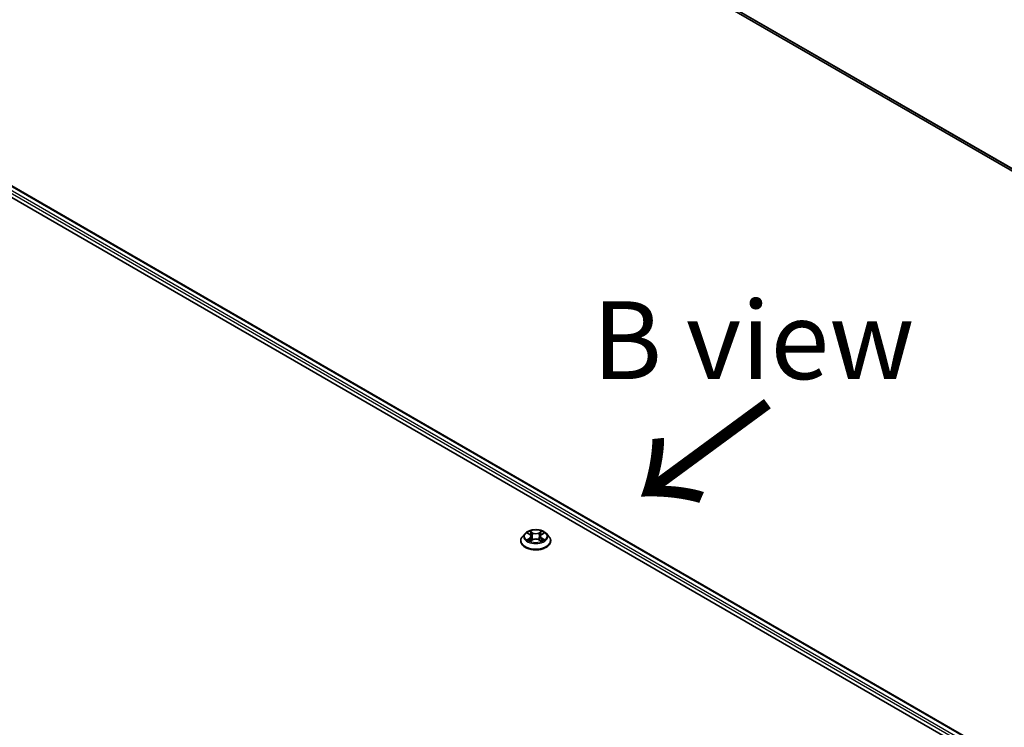
# Model space of a CAD drawing. Units: millimetres. Extents: x 0 to 8652, y 0 to 1686.
# Drawn here: x 42 to 58, y 96 to 107 of the extents above; entities that cross this region are included whole.
import ezdxf

# ---------------------------------------------------------------- set-up
doc = ezdxf.new("R2010")
doc.units = ezdxf.units.MM
for name, color, linetype, lineweight in [('Symbol (ISO)', 7, 'Continuous', 18), ('Visible (ISO)', 7, 'Continuous', 35), ('Visible Narrow (ISO)', 7, 'Continuous', 25)]:
    doc.layers.add(name, color=color, linetype=linetype, lineweight=lineweight)
doc.styles.add('Note Text (TK)', font='MS PGothic.ttf')

msp = doc.modelspace()

# ---------------------------------------------------------------- linework, layer by layer
at = {"layer": 'Visible (ISO)'}
for p, q in [((44.18257, 112.72614), (70.53687, 97.51047)), ((37.03274, 107.14924), (64.1385, 91.49972)), ((37.43765, 107.10488), (63.94755, 91.79938)), ((49.84314, 99.121), (49.8018, 99.07489)), ((49.88372, 99.12602), (49.91911, 99.10485)), ((49.9257, 98.99978), (49.96257, 99.02033)), ((49.94096, 99.07572), (49.94779, 99.01209)), ((50.06552, 99.02033), (50.10238, 98.99978)), ((50.08712, 99.07572), (50.08029, 99.01209)), ((50.10897, 99.10485), (50.14437, 99.12602)), ((50.18494, 99.121), (50.22628, 99.07489)), ((49.77237, 99.00129), (49.77237, 99.00406)), ((50.25571, 99.00129), (50.25571, 99.00406))]:
    msp.add_line(p, q, dxfattribs=at)
for points, knots in [([(50.18494, 99.121), (50.17471, 99.13241), (50.16173, 99.14242), (50.13109, 99.15965), (50.11324, 99.16674), (50.07493, 99.17709), (50.05448, 99.18037), (50.01303, 99.18288), (49.99204, 99.18214), (49.95143, 99.17674), (49.93181, 99.17207), (49.89576, 99.15906), (49.87933, 99.15071), (49.85702, 99.13474), (49.84954, 99.12814), (49.84314, 99.121)], [1.26296445, 1.26296445, 1.26296445, 1.26296445, 1.58397737, 1.58397737, 1.91840597, 1.91840597, 2.25148342, 2.25148342, 2.58279686, 2.58279686, 2.91453277, 2.91453277, 3.24851074, 3.24851074, 3.44942388, 3.44942388, 3.44942388, 3.44942388]), ([(49.8018, 99.07489), (49.79808, 99.07073), (49.79467, 99.06644), (49.7885, 99.05758), (49.78575, 99.05302), (49.78099, 99.04368), (49.77896, 99.03889), (49.7757, 99.02914), (49.77446, 99.02418), (49.77279, 99.01417), (49.77237, 99.00911), (49.77237, 99.00406)], [3.449423876, 3.449423876, 3.449423876, 3.449423876, 3.544937199, 3.544937199, 3.640450521, 3.640450521, 3.735963843, 3.735963843, 3.831477166, 3.831477166, 3.926990488, 3.926990488, 3.926990488, 3.926990488]), ([(49.89973, 99.01757), (49.90124, 99.01632), (49.90287, 99.01506), (49.90637, 99.01255), (49.90824, 99.0113), (49.91221, 99.00883), (49.91432, 99.00761), (49.91874, 99.00521), (49.92106, 99.00404), (49.9249, 99.00225), (49.92634, 99.0016), (49.92782, 99.00096)], [4.53490148, 4.53490148, 4.53490148, 4.53490148, 4.605051415, 4.605051415, 4.67520135, 4.67520135, 4.745351285, 4.745351285, 4.81550122, 4.81550122, 4.856375937, 4.856375937, 4.856375937, 4.856375937]), ([(49.94096, 99.07572), (49.94072, 99.07798), (49.9402, 99.08023), (49.93863, 99.08461), (49.93759, 99.08675), (49.93504, 99.09086), (49.93353, 99.09283), (49.93008, 99.09661), (49.92815, 99.0984), (49.9239, 99.10178), (49.92159, 99.10337), (49.91911, 99.10485)], [0.84730119, 0.84730119, 0.84730119, 0.84730119, 0.988509559, 0.988509559, 1.129717928, 1.129717928, 1.270926297, 1.270926297, 1.412134665, 1.412134665, 1.553343034, 1.553343034, 1.553343034, 1.553343034]), ([(50.06552, 99.02033), (50.05996, 99.02343), (50.05364, 99.02599), (50.04004, 99.02989), (50.03275, 99.03122), (50.01785, 99.03256), (50.01023, 99.03256), (49.99533, 99.03122), (49.98804, 99.02989), (49.97444, 99.02599), (49.96813, 99.02343), (49.96257, 99.02033)], [1.58824962, 1.58824962, 1.58824962, 1.58824962, 1.89542757, 1.89542757, 2.20260552, 2.20260552, 2.50978346, 2.50978346, 2.81696141, 2.81696141, 3.12413936, 3.12413936, 3.12413936, 3.12413936]), ([(50.10897, 99.10485), (50.10649, 99.10337), (50.10418, 99.10178), (50.09994, 99.0984), (50.098, 99.09661), (50.09456, 99.09283), (50.09304, 99.09086), (50.09049, 99.08675), (50.08945, 99.08461), (50.08789, 99.08023), (50.08737, 99.07798), (50.08712, 99.07572)], [3.159045946, 3.159045946, 3.159045946, 3.159045946, 3.300254183, 3.300254183, 3.441462421, 3.441462421, 3.582670658, 3.582670658, 3.723878895, 3.723878895, 3.865087133, 3.865087133, 3.865087133, 3.865087133]), ([(50.10026, 99.00096), (50.10174, 99.0016), (50.10319, 99.00225), (50.10702, 99.00404), (50.10934, 99.00521), (50.11377, 99.00761), (50.11587, 99.00883), (50.11984, 99.0113), (50.12171, 99.01255), (50.12521, 99.01506), (50.12684, 99.01632), (50.12835, 99.01757)], [6.139198437, 6.139198437, 6.139198437, 6.139198437, 6.180073065, 6.180073065, 6.250223002, 6.250223002, 6.32037294, 6.32037294, 6.390522878, 6.390522878, 6.460672816, 6.460672816, 6.460672816, 6.460672816]), ([(50.25571, 99.00406), (50.25571, 99.00911), (50.25529, 99.01417), (50.25363, 99.02418), (50.25238, 99.02914), (50.24912, 99.03889), (50.2471, 99.04368), (50.24233, 99.05302), (50.23958, 99.05758), (50.23342, 99.06644), (50.23, 99.07073), (50.22628, 99.07489)], [0.785397835, 0.785397835, 0.785397835, 0.785397835, 0.880911157, 0.880911157, 0.976424479, 0.976424479, 1.071937802, 1.071937802, 1.167451124, 1.167451124, 1.262964447, 1.262964447, 1.262964447, 1.262964447]), ([(49.77237, 99.00129), (49.77237, 98.98639), (49.7763, 98.97152), (49.79154, 98.94305), (49.80312, 98.9295), (49.83301, 98.90492), (49.85157, 98.894), (49.89357, 98.87616), (49.91701, 98.86928), (49.96631, 98.86021), (49.99215, 98.85801), (50.04367, 98.8585), (50.06934, 98.86117), (50.11803, 98.87113), (50.14104, 98.87843), (50.18212, 98.89705), (50.20018, 98.90838), (50.22932, 98.93408), (50.24045, 98.94846), (50.25286, 98.97589), (50.25571, 98.98858), (50.25571, 99.00129)], [3.92699049, 3.92699049, 3.92699049, 3.92699049, 4.22670107, 4.22670107, 4.53911205, 4.53911205, 4.86360509, 4.86360509, 5.18933303, 5.18933303, 5.5140835, 5.5140835, 5.83843835, 5.83843835, 6.16327245, 6.16327245, 6.48906985, 6.48906985, 6.8129849, 6.8129849, 7.06858314, 7.06858314, 7.06858314, 7.06858314])]:
    msp.add_open_spline(points, degree=3, knots=knots, dxfattribs=at)
at = {"layer": 'Visible Narrow (ISO)'}
for p, q in [((70.53687, 97.55078), (44.03948, 112.84906)), ((44.04357, 112.83835), (70.53687, 97.54244)), ((70.53687, 97.51059), (44.18149, 112.72688)), ((37.42515, 107.10364), (63.94023, 91.79515)), ((37.34504, 107.03697), (63.86155, 91.72766)), ((63.87881, 91.75852), (37.36272, 107.06759)), ((49.87184, 99.13166), (49.91698, 99.10468)), ((49.91698, 99.04758), (49.87184, 99.0206)), ((49.89159, 99.02585), (49.91996, 99.04281)), ((49.96459, 99.13217), (49.91786, 99.15823)), ((49.91786, 98.99403), (49.96459, 99.02009)), ((49.91996, 99.04281), (49.92289, 99.00319)), ((49.93233, 99.14372), (49.96171, 99.12734)), ((49.96171, 99.12734), (49.95751, 99.06833)), ((50.11022, 99.15823), (50.06349, 99.13217)), ((50.06349, 99.02009), (50.11022, 98.99403)), ((50.06637, 99.12734), (50.09575, 99.14372)), ((50.06637, 99.12734), (50.07058, 99.06833)), ((50.10812, 99.04281), (50.10519, 99.00319)), ((50.10812, 99.04281), (50.13649, 99.02585)), ((50.11111, 99.10468), (50.15624, 99.13166)), ((50.15624, 99.0206), (50.11111, 99.04758))]:
    msp.add_line(p, q, dxfattribs=at)
msp.add_ellipse((50.01404, 99.07613), major_axis=(0.17846, 0), ratio=0.57735027, dxfattribs=at)
for centre, major_axis, ratio, start_param, end_param in [((50.01404, 99.01147), (-0.23897, 0), 0.57735027, 5.8056187, 9.90234457), ((50.01404, 99.06994), (-0.19243, 0), 0.57735027, 5.8056187, 9.90234457), ((50.01404, 99.07613), (-0.17167, 0), 0.57735027, 5.30710295, 5.68847199), ((50.01404, 99.07613), (0.17167, 0), 0.57735027, 3.73630662, 4.11767567), ((49.89458, 99.02448), (-0.0008, -0.00409), 0.7797538, 4.52690495, 5.92208712), ((49.90665, 99.01582), (-0.00354, -0.0022), 0.72973615, 5.16344567, 5.77548211), ((50.01404, 99.05723), (0.13435, 0), 0.57735027, 2.17629464, 2.42062246), ((49.91698, 99.10128), (0.00214, 0.00358), 0.5873383, 0, 0.79427828), ((49.86577, 99.07613), (0.07118, 0), 0.57735027, 5.51524077, 7.05113051), ((49.91698, 99.04418), (0.00214, -0.00358), 0.58733867, 0.86378416, 2.34731403), ((49.86577, 99.07303), (0.07533, 0), 0.57735027, 5.51524077, 6.34508866), ((49.92945, 99.1423), (-0.0034, -0.0024), 0.18497352, 1.0433168, 2.43849897), ((49.9397, 99.12075), (-0.00402, -0.00111), 0.2229179, 3.85158081, 5.20700393), ((49.95462, 99.06691), (-0.00402, -0.00111), 0.22288459, 3.85157409, 5.20262004), ((49.96459, 99.12877), (-0.00203, -0.00364), 0.56718599, 3.918415, 5.40194486), ((50.01404, 99.15863), (0.07533, 0), 0.57735027, 3.94444444, 5.48033418), ((49.96459, 99.01669), (-0.00203, 0.00364), 0.56718638, 5.50636264, 6.28318531), ((50.01404, 99.16174), (-0.07118, 0), 0.57735027, 0.80285178, 2.33874153), ((50.01404, 98.99053), (0.07118, 0), 0.57735027, 0.80285178, 2.33874153), ((50.06349, 99.12877), (0.00203, -0.00364), 0.56718638, 0.88124013, 2.36476999), ((50.06349, 99.01669), (0.00203, 0.00364), 0.56718599, 0, 0.77682235), ((50.07346, 99.06691), (-0.00402, 0.00111), 0.22288445, 4.22215845, 5.5732044), ((50.16231, 99.07613), (-0.07118, 0), 0.57735027, 5.51524077, 7.05113051), ((50.08838, 99.12075), (-0.00402, 0.00111), 0.22291776, 4.21777456, 5.57319768), ((50.16231, 99.07303), (-0.07533, 0), 0.57735027, 6.22128195, 7.05113051), ((50.01404, 99.05723), (0.13435, 0), 0.57735027, 0.72097075, 0.96529867), ((50.09864, 99.1423), (-0.0034, 0.0024), 0.18497382, 0.70309324, 2.09827541), ((50.11111, 99.04418), (-0.00214, -0.00358), 0.5873383, 3.93587094, 5.4194008), ((50.11111, 99.10128), (-0.00214, 0.00358), 0.58733867, 5.48890668, 6.28318531), ((50.01404, 99.07613), (-0.17167, 0), 0.57735027, 3.73630662, 4.11767567), ((50.01404, 99.07613), (0.17167, 0), 0.57735027, 5.30710295, 5.68847199), ((50.12144, 99.01582), (-0.00354, 0.0022), 0.72973596, 3.64929492, 4.26133296), ((50.13351, 99.02448), (0.0008, -0.00409), 0.77975347, 0.36109835, 1.75628052), ((50.01404, 99.00406), (-0.24167, 0), 0.57735027, 0, 3.14159265), ((50.01404, 99.00129), (0.24167, 0), 0.57735027, 3.14159265, 6.28318531)]:
    msp.add_ellipse(centre, major_axis=major_axis, ratio=ratio, start_param=start_param, end_param=end_param, dxfattribs=at)
for points, knots in [([(49.89178, 99.12119), (49.89111, 99.12195), (49.89039, 99.12266), (49.88784, 99.12491), (49.88585, 99.12625), (49.88191, 99.12838), (49.87999, 99.12922), (49.87598, 99.13065), (49.8739, 99.13123), (49.87184, 99.13166)], [0.0019082628, 0.0019082628, 0.0019082628, 0.0019082628, 0.0059340385, 0.0059340385, 0.0154285, 0.0154285, 0.0237449879, 0.0237449879, 0.0323943032, 0.0323943032, 0.0323943032, 0.0323943032]), ([(49.87184, 99.13166), (49.87372, 99.13096), (49.87561, 99.13017), (49.87928, 99.12847), (49.88106, 99.12755), (49.88309, 99.12639), (49.88341, 99.1262), (49.88372, 99.12602)], [-0.0323943032, -0.0323943032, -0.0323943032, -0.0323943032, -0.0237449879, -0.0237449879, -0.0154285, -0.0154285, -0.0139133058, -0.0139133058, -0.0139133058, -0.0139133058]), ([(49.89159, 99.02585), (49.8902, 99.02559), (49.88864, 99.02529), (49.8844, 99.0244), (49.8816, 99.02373), (49.87644, 99.02222), (49.87413, 99.02146), (49.87184, 99.0206)], [-0.0320559737, -0.0320559737, -0.0320559737, -0.0320559737, -0.0236501899, -0.0236501899, -0.0102009359, -0.0102009359, 0.0003383294, 0.0003383294, 0.0003383294, 0.0003383294]), ([(49.87184, 99.0206), (49.87435, 99.02113), (49.87689, 99.02147), (49.8825, 99.02185), (49.88551, 99.02178), (49.88987, 99.02136), (49.89141, 99.02112), (49.8927, 99.02088)], [-0.0003383294, -0.0003383294, -0.0003383294, -0.0003383294, 0.0102009359, 0.0102009359, 0.0236501899, 0.0236501899, 0.0320559737, 0.0320559737, 0.0320559737, 0.0320559737]), ([(49.90366, 99.01719), (49.9022, 99.01955), (49.90041, 99.02149), (49.89633, 99.02439), (49.89405, 99.02537), (49.89159, 99.02585)], [0, 0, 0, 0, 0.0145850634, 0.0145850634, 0.0289828459, 0.0289828459, 0.0289828459, 0.0289828459]), ([(49.8927, 99.02088), (49.89491, 99.02046), (49.89696, 99.01959), (49.89911, 99.01807), (49.89942, 99.01782), (49.89973, 99.01757)], [-0.0289828459, -0.0289828459, -0.0289828459, -0.0289828459, -0.0145850634, -0.0145850634, -0.0120420295, -0.0120420295, -0.0120420295, -0.0120420295]), ([(49.93233, 99.14372), (49.93097, 99.14505), (49.92964, 99.14642), (49.9263, 99.14991), (49.92433, 99.15199), (49.92086, 99.15547), (49.91935, 99.15691), (49.91786, 99.15823)], [-0.0320559737, -0.0320559737, -0.0320559737, -0.0320559737, -0.0236501899, -0.0236501899, -0.0102009359, -0.0102009359, 0.0003383294, 0.0003383294, 0.0003383294, 0.0003383294]), ([(49.91786, 99.15823), (49.91878, 99.15678), (49.91971, 99.15512), (49.92195, 99.15096), (49.92327, 99.14839), (49.92582, 99.14398), (49.92689, 99.14224), (49.92812, 99.14054)], [-0.0003383294, -0.0003383294, -0.0003383294, -0.0003383294, 0.0102009359, 0.0102009359, 0.0236501899, 0.0236501899, 0.0320559737, 0.0320559737, 0.0320559737, 0.0320559737]), ([(49.92812, 99.14054), (49.93022, 99.13764), (49.9321, 99.1345), (49.9353, 99.12792), (49.93661, 99.12447), (49.93757, 99.12101)], [-0.0289828459, -0.0289828459, -0.0289828459, -0.0289828459, -0.0145850634, -0.0145850634, 0, 0, 0, 0]), ([(49.94258, 99.12218), (49.94153, 99.12598), (49.9401, 99.12978), (49.93663, 99.13705), (49.9346, 99.14051), (49.93233, 99.14372)], [0, 0, 0, 0, 0.0145850634, 0.0145850634, 0.0289828459, 0.0289828459, 0.0289828459, 0.0289828459]), ([(49.93757, 99.12101), (49.94006, 99.11204), (49.94255, 99.10306), (49.94753, 99.08512), (49.95002, 99.07614), (49.95251, 99.06717)], [-0.0687798542, -0.0687798542, -0.0687798542, -0.0687798542, -0.0343899271, -0.0343899271, 0, 0, 0, 0]), ([(49.95751, 99.06833), (49.95502, 99.07731), (49.95253, 99.08628), (49.94756, 99.10423), (49.94507, 99.1132), (49.94258, 99.12218)], [0, 0, 0, 0, 0.0343899271, 0.0343899271, 0.0687798542, 0.0687798542, 0.0687798542, 0.0687798542]), ([(49.95251, 99.06717), (49.95607, 99.05435), (49.96015, 99.04176), (49.96571, 99.02725), (49.96658, 99.02504), (49.96747, 99.02284)], [-0.0982412545, -0.0982412545, -0.0982412545, -0.0982412545, -0.0491206273, -0.0491206273, -0.0402334489, -0.0402334489, -0.0402334489, -0.0402334489]), ([(49.97143, 99.02457), (49.97063, 99.02667), (49.96985, 99.02879), (49.96469, 99.04313), (49.96085, 99.05563), (49.95751, 99.06833)], [0.040586232, 0.040586232, 0.040586232, 0.040586232, 0.0491206273, 0.0491206273, 0.0982412545, 0.0982412545, 0.0982412545, 0.0982412545]), ([(50.07058, 99.06833), (50.06723, 99.05563), (50.0634, 99.04313), (50.05823, 99.02879), (50.05745, 99.02667), (50.05665, 99.02457)], [0, 0, 0, 0, 0.0491206273, 0.0491206273, 0.0576549716, 0.0576549716, 0.0576549716, 0.0576549716]), ([(50.06061, 99.02284), (50.0615, 99.02504), (50.06237, 99.02725), (50.06793, 99.04176), (50.07201, 99.05435), (50.07557, 99.06717)], [-0.0580077484, -0.0580077484, -0.0580077484, -0.0580077484, -0.0491206273, -0.0491206273, 0, 0, 0, 0]), ([(50.0855, 99.12218), (50.08301, 99.1132), (50.08053, 99.10423), (50.07555, 99.08628), (50.07306, 99.07731), (50.07058, 99.06833)], [0, 0, 0, 0, 0.0343899271, 0.0343899271, 0.0687798542, 0.0687798542, 0.0687798542, 0.0687798542]), ([(50.07557, 99.06717), (50.07806, 99.07614), (50.08055, 99.08512), (50.08553, 99.10306), (50.08802, 99.11204), (50.09051, 99.12101)], [-0.0687798542, -0.0687798542, -0.0687798542, -0.0687798542, -0.0343899271, -0.0343899271, 0, 0, 0, 0]), ([(50.09575, 99.14372), (50.09347, 99.14049), (50.09143, 99.137), (50.08796, 99.12973), (50.08655, 99.12596), (50.0855, 99.12218)], [0, 0, 0, 0, 0.014491423, 0.014491423, 0.0289828459, 0.0289828459, 0.0289828459, 0.0289828459]), ([(50.09051, 99.12101), (50.09146, 99.12445), (50.09277, 99.12787), (50.09596, 99.13446), (50.09785, 99.13762), (50.09996, 99.14054)], [-0.0289828459, -0.0289828459, -0.0289828459, -0.0289828459, -0.014491423, -0.014491423, 0, 0, 0, 0]), ([(50.11022, 99.15823), (50.109, 99.15715), (50.10777, 99.15598), (50.10532, 99.15357), (50.10411, 99.15233), (50.10148, 99.1496), (50.10006, 99.1481), (50.09766, 99.14562), (50.09672, 99.14466), (50.09575, 99.14372)], [-0.0323943032, -0.0323943032, -0.0323943032, -0.0323943032, -0.0237449879, -0.0237449879, -0.0154285, -0.0154285, -0.0059340385, -0.0059340385, 0, 0, 0, 0]), ([(50.09996, 99.14054), (50.10083, 99.14174), (50.10162, 99.14296), (50.10353, 99.14611), (50.10456, 99.148), (50.10636, 99.15137), (50.10715, 99.15286), (50.1087, 99.15571), (50.10947, 99.15704), (50.11022, 99.15823)], [0, 0, 0, 0, 0.0059340385, 0.0059340385, 0.0154285, 0.0154285, 0.0237449879, 0.0237449879, 0.0323943032, 0.0323943032, 0.0323943032, 0.0323943032]), ([(50.13649, 99.02585), (50.13402, 99.02537), (50.13172, 99.02438), (50.12765, 99.02146), (50.12587, 99.01953), (50.12442, 99.01719)], [0, 0, 0, 0, 0.014491423, 0.014491423, 0.0289828459, 0.0289828459, 0.0289828459, 0.0289828459]), ([(50.12835, 99.01757), (50.12865, 99.01781), (50.12895, 99.01805), (50.1311, 99.01958), (50.13316, 99.02046), (50.13538, 99.02088)], [-0.0169408422, -0.0169408422, -0.0169408422, -0.0169408422, -0.014491423, -0.014491423, 0, 0, 0, 0]), ([(50.13538, 99.02088), (50.13629, 99.02105), (50.13733, 99.02122), (50.14024, 99.02158), (50.14223, 99.02173), (50.14617, 99.02178), (50.1481, 99.02171), (50.1521, 99.02135), (50.15418, 99.02104), (50.15624, 99.0206)], [0, 0, 0, 0, 0.0059340385, 0.0059340385, 0.0154285, 0.0154285, 0.0237449879, 0.0237449879, 0.0323943032, 0.0323943032, 0.0323943032, 0.0323943032]), ([(50.15624, 99.13166), (50.15373, 99.13113), (50.15119, 99.13039), (50.14558, 99.12819), (50.14258, 99.12659), (50.1386, 99.12352), (50.13738, 99.12241), (50.1363, 99.12119)], [-0.0003383294, -0.0003383294, -0.0003383294, -0.0003383294, 0.0102009359, 0.0102009359, 0.0236501899, 0.0236501899, 0.0301477213, 0.0301477213, 0.0301477213, 0.0301477213]), ([(50.15624, 99.0206), (50.15436, 99.02131), (50.15247, 99.02195), (50.1488, 99.02307), (50.14702, 99.02355), (50.14334, 99.02447), (50.14144, 99.02488), (50.13854, 99.02546), (50.13748, 99.02566), (50.13649, 99.02585)], [-0.0323943032, -0.0323943032, -0.0323943032, -0.0323943032, -0.0237449879, -0.0237449879, -0.0154285, -0.0154285, -0.0059340385, -0.0059340385, 0, 0, 0, 0]), ([(50.14437, 99.12602), (50.14599, 99.12699), (50.14767, 99.12789), (50.15164, 99.12982), (50.15395, 99.1308), (50.15624, 99.13166)], [-0.0181426754, -0.0181426754, -0.0181426754, -0.0181426754, -0.0102009359, -0.0102009359, 0.0003383294, 0.0003383294, 0.0003383294, 0.0003383294]), ([(49.92709, 99.00055), (49.92661, 99.00058), (49.92616, 99.00057), (49.92455, 99.00039), (49.92352, 98.99998), (49.92172, 98.9988), (49.92093, 98.99807), (49.91938, 98.99629), (49.91862, 98.99522), (49.91786, 98.99403)], [0.0024401589, 0.0024401589, 0.0024401589, 0.0024401589, 0.0059340385, 0.0059340385, 0.0154285, 0.0154285, 0.0237449879, 0.0237449879, 0.0323943032, 0.0323943032, 0.0323943032, 0.0323943032]), ([(49.91786, 98.99403), (49.91908, 98.99512), (49.92032, 98.99614), (49.92277, 98.99796), (49.92398, 98.99878), (49.92537, 98.99959), (49.92553, 98.99968), (49.9257, 98.99978)], [-0.0323943032, -0.0323943032, -0.0323943032, -0.0323943032, -0.0237449879, -0.0237449879, -0.0154285, -0.0154285, -0.0142996603, -0.0142996603, -0.0142996603, -0.0142996603]), ([(50.11022, 98.99403), (50.1093, 98.99548), (50.10837, 98.99675), (50.10613, 98.99907), (50.10481, 98.99997), (50.10255, 99.00053), (50.10181, 99.0006), (50.101, 99.00055)], [-0.0003383294, -0.0003383294, -0.0003383294, -0.0003383294, 0.0102009359, 0.0102009359, 0.0236501899, 0.0236501899, 0.0296158051, 0.0296158051, 0.0296158051, 0.0296158051]), ([(50.10239, 98.99977), (50.1035, 98.99915), (50.1046, 98.99844), (50.10723, 98.99658), (50.10873, 98.99536), (50.11022, 98.99403)], [-0.0177563064, -0.0177563064, -0.0177563064, -0.0177563064, -0.0102009359, -0.0102009359, 0.0003383294, 0.0003383294, 0.0003383294, 0.0003383294])]:
    msp.add_open_spline(points, degree=3, knots=knots, dxfattribs=at)
for points in [[(49.90664, 99.0124), (49.90564, 99.014), (49.90465, 99.01559), (49.90366, 99.01719)], [(50.12442, 99.01719), (50.12343, 99.01559), (50.12244, 99.014), (50.12145, 99.0124)]]:
    msp.add_open_spline(points, degree=3, dxfattribs=at)

# ---------------------------------------------------------------- texts
at = {"layer": 'Symbol (ISO)', "color": 7, "insert": (53.51052, 102.22461), "char_height": 1.25, "attachment_point": 5, "line_spacing_factor": 1.5, "style": 'Note Text (TK)'}
msp.add_mtext('\\fＭＳ Ｐゴシック|b0|i0;B view', dxfattribs=at)
at = {"layer": 'Symbol (ISO)', "color": 7, "insert": (53.80212, 101.29993), "char_height": 2, "attachment_point": 4, "rotation": 216.3, "line_spacing_factor": 1.5, "style": 'Note Text (TK)'}
msp.add_mtext('\\fMS PGothic|b0|i0;{\\H2.0000;→}', dxfattribs=at)

doc.saveas('drawing.dxf')
